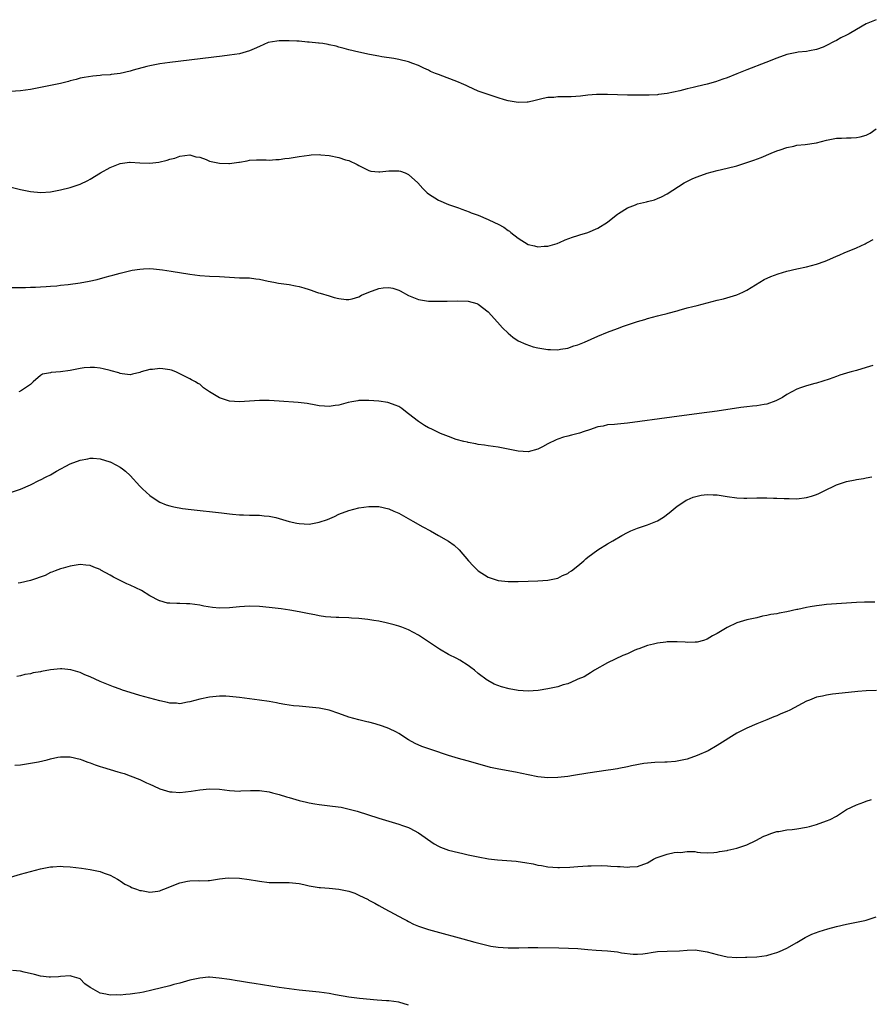
# Model space of a CAD drawing. Units: inches. Extents: x 2574000 to 2577000, y 1500000 to 1503000.
# Drawn here: x 2575755 to 2575926, y 1500200 to 1500398 of the extents above; entities that cross this region are included whole.
import ezdxf

# ---------------------------------------------------------------- set-up
doc = ezdxf.new("R2010")
doc.units = ezdxf.units.IN
doc.header["$MEASUREMENT"] = 0
doc.layers.add('LD25741500_10ft', color=93, linetype='Continuous')

msp = doc.modelspace()

# ---------------------------------------------------------------- linework, layer by layer
at = {"layer": 'LD25741500_10ft'}
for points, elevation in [([(2575927, 1500397.81), (2575925, 1500396.98), (2575923, 1500395.86), (2575921.55, 1500395), (2575921, 1500394.69), (2575919.85, 1500394.15), (2575919, 1500393.64), (2575918.55, 1500393.45), (2575917, 1500392.6), (2575916.31, 1500392.31), (2575915, 1500391.79), (2575913.55, 1500391.55), (2575913, 1500391.44), (2575911.27, 1500391.27), (2575911, 1500391.23), (2575909, 1500390.78), (2575907, 1500390.08), (2575904.77, 1500389.23), (2575901, 1500387.73), (2575899, 1500386.92), (2575897, 1500386.14), (2575896.17, 1500385.83), (2575894.67, 1500385.33), (2575893, 1500384.88), (2575891, 1500384.41), (2575890.2, 1500384.2), (2575889, 1500383.9), (2575887.5, 1500383.5), (2575885, 1500382.97), (2575883.23, 1500382.77), (2575883, 1500382.72), (2575881.35, 1500382.65), (2575881, 1500382.62), (2575879, 1500382.61), (2575877, 1500382.63), (2575873, 1500382.75), (2575870.75, 1500382.75), (2575869, 1500382.63), (2575867.55, 1500382.45), (2575865.68, 1500382.32), (2575865, 1500382.29), (2575863.7, 1500382.3), (2575863, 1500382.27), (2575862.17, 1500382.17), (2575861, 1500382.15), (2575860.02, 1500381.98), (2575858.45, 1500381.55), (2575857, 1500381.22), (2575856.8, 1500381.2), (2575855, 1500381.15), (2575853.44, 1500381.44), (2575853, 1500381.5), (2575852.3, 1500381.7), (2575851, 1500382.09), (2575849, 1500382.74), (2575847, 1500383.46), (2575845, 1500384.36), (2575844.57, 1500384.57), (2575843.63, 1500385), (2575843, 1500385.26), (2575839, 1500386.76), (2575838.38, 1500387), (2575837.41, 1500387.41), (2575837, 1500387.66), (2575836.04, 1500388.04), (2575835, 1500388.6), (2575833.83, 1500389), (2575833, 1500389.32), (2575831, 1500389.79), (2575830, 1500390), (2575827.64, 1500390.36), (2575827, 1500390.5), (2575825.17, 1500390.83), (2575823, 1500391.28), (2575821, 1500391.77), (2575820.04, 1500392.04), (2575819, 1500392.3), (2575818.47, 1500392.47), (2575817, 1500392.77), (2575816.83, 1500392.83), (2575815.75, 1500393), (2575815, 1500393.1), (2575814.9, 1500393.1), (2575813, 1500393.31), (2575812.69, 1500393.31), (2575811, 1500393.48), (2575810.52, 1500393.48), (2575809, 1500393.59), (2575807, 1500393.57), (2575806.48, 1500393.52), (2575804.8, 1500393.2), (2575803, 1500392.43), (2575801.93, 1500391.93), (2575801, 1500391.53), (2575799, 1500390.96), (2575797, 1500390.66), (2575795.53, 1500390.47), (2575785, 1500389.2), (2575783, 1500388.93), (2575781, 1500388.55), (2575780.39, 1500388.39), (2575777.64, 1500387.64), (2575777, 1500387.45), (2575775, 1500387.02), (2575773.21, 1500386.79), (2575773, 1500386.74), (2575771.36, 1500386.64), (2575771, 1500386.58), (2575769.52, 1500386.48), (2575767.81, 1500386.19), (2575767, 1500386.04), (2575766.2, 1500385.8), (2575765, 1500385.51), (2575764.61, 1500385.39), (2575763.03, 1500385), (2575761, 1500384.57), (2575759, 1500384.17), (2575757, 1500383.8), (2575755, 1500383.5), (2575753, 1500383.35)], 8550), ([(2575752.32, 1500364.32), (2575755, 1500363.66), (2575757, 1500363.24), (2575759.05, 1500363.05), (2575761, 1500363.19), (2575763, 1500363.57), (2575765, 1500364.06), (2575767, 1500364.73), (2575768.51, 1500365.49), (2575769, 1500365.72), (2575771.06, 1500367), (2575773, 1500368.11), (2575775, 1500368.91), (2575776.87, 1500369.13), (2575777, 1500369.16), (2575778.94, 1500369.06), (2575781, 1500368.99), (2575782.82, 1500369.18), (2575784.45, 1500369.55), (2575785, 1500369.74), (2575786.01, 1500369.99), (2575787, 1500370.38), (2575789, 1500370.66), (2575790.25, 1500370.25), (2575791, 1500370.14), (2575792.32, 1500369.68), (2575793, 1500369.39), (2575794.66, 1500369), (2575795, 1500368.93), (2575796.89, 1500368.89), (2575797, 1500368.88), (2575798.85, 1500369.15), (2575799, 1500369.19), (2575800.57, 1500369.43), (2575801, 1500369.54), (2575802.39, 1500369.61), (2575803, 1500369.61), (2575804.36, 1500369.64), (2575805, 1500369.57), (2575806.29, 1500369.71), (2575807, 1500369.68), (2575808.13, 1500369.87), (2575809, 1500369.95), (2575811, 1500370.3), (2575813, 1500370.58), (2575813.39, 1500370.61), (2575815, 1500370.68), (2575815.34, 1500370.66), (2575817, 1500370.52), (2575819, 1500370.13), (2575820.34, 1500369.66), (2575821, 1500369.48), (2575822.68, 1500368.68), (2575823, 1500368.47), (2575825, 1500367.48), (2575825.38, 1500367.38), (2575827, 1500367.22), (2575827.22, 1500367.22), (2575829, 1500367.42), (2575831, 1500367.42), (2575831.35, 1500367.35), (2575832.3, 1500367), (2575833, 1500366.68), (2575834.83, 1500365), (2575835.86, 1500363.86), (2575836.73, 1500363), (2575837, 1500362.77), (2575839, 1500361.49), (2575841, 1500360.63), (2575842.24, 1500360.24), (2575843, 1500359.96), (2575843.72, 1500359.72), (2575845.17, 1500359.17), (2575845.56, 1500359), (2575847, 1500358.49), (2575849, 1500357.66), (2575850.27, 1500357), (2575851, 1500356.69), (2575852.11, 1500356.11), (2575853, 1500355.45), (2575853.28, 1500355.28), (2575853.56, 1500355), (2575855, 1500353.87), (2575857, 1500352.61), (2575858.31, 1500352.31), (2575859, 1500352.11), (2575860.25, 1500352.25), (2575861, 1500352.25), (2575862.83, 1500352.83), (2575863, 1500352.87), (2575863.33, 1500353), (2575864.48, 1500353.52), (2575865.91, 1500354.09), (2575867, 1500354.42), (2575867.42, 1500354.58), (2575869, 1500355.04), (2575871, 1500355.87), (2575873, 1500357.13), (2575874.03, 1500357.97), (2575875, 1500358.69), (2575875.17, 1500358.83), (2575877, 1500359.98), (2575878.58, 1500360.58), (2575879, 1500360.76), (2575880.8, 1500361.2), (2575881, 1500361.27), (2575882.41, 1500361.59), (2575883, 1500361.86), (2575883.84, 1500362.16), (2575885, 1500362.82), (2575888.38, 1500365), (2575890.13, 1500365.87), (2575891, 1500366.24), (2575893, 1500366.98), (2575895, 1500367.48), (2575897, 1500367.94), (2575899, 1500368.45), (2575901, 1500369.08), (2575902.42, 1500369.58), (2575903.87, 1500370.13), (2575905.86, 1500371), (2575907, 1500371.45), (2575907.66, 1500371.66), (2575909, 1500372.13), (2575910.4, 1500372.4), (2575911, 1500372.55), (2575912.72, 1500372.71), (2575915, 1500373.06), (2575917, 1500373.57), (2575919, 1500373.96), (2575920, 1500374), (2575921, 1500374.07), (2575921.93, 1500374.07), (2575923, 1500374.13), (2575923.75, 1500374.25), (2575925, 1500374.56), (2575925.8, 1500375), (2575927, 1500375.88)], 8560), ([(2575753, 1500343.95), (2575755.96, 1500343.96), (2575757, 1500344.04), (2575758.03, 1500344.03), (2575759, 1500344.11), (2575760.13, 1500344.13), (2575761, 1500344.22), (2575762.31, 1500344.31), (2575763, 1500344.41), (2575764.56, 1500344.56), (2575767, 1500344.88), (2575768.8, 1500345.2), (2575770.41, 1500345.59), (2575771.99, 1500346.01), (2575773, 1500346.3), (2575773.56, 1500346.44), (2575775, 1500346.84), (2575777.43, 1500347.43), (2575779, 1500347.66), (2575779.74, 1500347.74), (2575781, 1500347.75), (2575781.73, 1500347.73), (2575783.52, 1500347.52), (2575785.25, 1500347.25), (2575789, 1500346.62), (2575791, 1500346.36), (2575793, 1500346.22), (2575795, 1500346.16), (2575797, 1500346.03), (2575798.01, 1500345.99), (2575799, 1500345.93), (2575801, 1500345.87), (2575802.31, 1500345.69), (2575803, 1500345.63), (2575804.78, 1500345.22), (2575805.94, 1500345), (2575806.83, 1500344.83), (2575809, 1500344.54), (2575810.29, 1500344.29), (2575811, 1500344.13), (2575811.91, 1500343.91), (2575813, 1500343.54), (2575813.43, 1500343.43), (2575814.5, 1500343), (2575814.91, 1500342.91), (2575815.2, 1500342.8), (2575817, 1500342.31), (2575818.03, 1500341.97), (2575819, 1500341.72), (2575820.43, 1500341.57), (2575821, 1500341.52), (2575821.67, 1500341.67), (2575823, 1500342.1), (2575823.56, 1500342.44), (2575825, 1500343.01), (2575827, 1500343.77), (2575827.89, 1500343.89), (2575829, 1500343.97), (2575829.82, 1500343.82), (2575831, 1500343.42), (2575831.29, 1500343.29), (2575833, 1500342.38), (2575835, 1500341.56), (2575837, 1500341.21), (2575839, 1500341.19), (2575840.76, 1500341.24), (2575842.74, 1500341.26), (2575845, 1500341.21), (2575846.73, 1500340.73), (2575847, 1500340.64), (2575849, 1500339.09), (2575850.89, 1500337), (2575851.87, 1500335.87), (2575853, 1500334.77), (2575853.95, 1500333.95), (2575855, 1500333.26), (2575856.54, 1500332.54), (2575858.06, 1500332.06), (2575859, 1500331.86), (2575861, 1500331.51), (2575861.52, 1500331.52), (2575863, 1500331.43), (2575863.56, 1500331.57), (2575865, 1500331.77), (2575866.2, 1500332.2), (2575867, 1500332.45), (2575868.33, 1500333), (2575871, 1500334.14), (2575873, 1500334.96), (2575875, 1500335.73), (2575876.16, 1500336.16), (2575877, 1500336.46), (2575879, 1500337.12), (2575880.46, 1500337.54), (2575881, 1500337.71), (2575883, 1500338.24), (2575883.58, 1500338.42), (2575885, 1500338.76), (2575885.18, 1500338.82), (2575887, 1500339.3), (2575887.38, 1500339.38), (2575889, 1500339.84), (2575890.11, 1500340.11), (2575891, 1500340.36), (2575895, 1500341.43), (2575896.29, 1500341.71), (2575899, 1500342.5), (2575900.19, 1500343), (2575901, 1500343.41), (2575904.46, 1500345.54), (2575905.8, 1500346.2), (2575907.26, 1500346.74), (2575909, 1500347.26), (2575911, 1500347.73), (2575913, 1500348.14), (2575915, 1500348.65), (2575916.74, 1500349.26), (2575917.68, 1500349.68), (2575919, 1500350.24), (2575919.56, 1500350.44), (2575920.71, 1500351), (2575921.22, 1500351.22), (2575923, 1500351.92), (2575924.76, 1500352.76), (2575925, 1500352.86), (2575925.21, 1500353), (2575926.36, 1500353.64)], 8570), ([(2575926.28, 1500328.28), (2575925, 1500327.87), (2575923, 1500327.29), (2575921.96, 1500327), (2575921.22, 1500326.78), (2575921, 1500326.7), (2575919.67, 1500326.33), (2575919, 1500326.06), (2575917.51, 1500325.51), (2575915, 1500324.72), (2575914.64, 1500324.64), (2575913, 1500324.2), (2575911.78, 1500323.78), (2575911, 1500323.49), (2575910.01, 1500323), (2575909, 1500322.41), (2575908.13, 1500321.87), (2575906.84, 1500321.16), (2575905, 1500320.49), (2575904.46, 1500320.46), (2575903, 1500320.16), (2575902.11, 1500320.11), (2575901, 1500319.94), (2575899.81, 1500319.81), (2575895, 1500319.1), (2575891.4, 1500318.6), (2575885.88, 1500317.88), (2575877, 1500316.69), (2575875, 1500316.49), (2575874.4, 1500316.4), (2575873, 1500316.32), (2575872.08, 1500316.08), (2575871, 1500315.93), (2575869.33, 1500315.33), (2575868.3, 1500315), (2575867.35, 1500314.65), (2575865.76, 1500314.24), (2575865, 1500314.08), (2575864.16, 1500313.84), (2575863, 1500313.46), (2575862.67, 1500313.33), (2575861, 1500312.49), (2575859.9, 1500311.9), (2575859, 1500311.44), (2575857, 1500310.91), (2575855, 1500311.05), (2575853.37, 1500311.37), (2575853, 1500311.46), (2575851.69, 1500311.69), (2575851, 1500311.84), (2575849, 1500312.12), (2575848.26, 1500312.26), (2575847, 1500312.39), (2575846.53, 1500312.53), (2575845, 1500312.76), (2575844.83, 1500312.83), (2575844.12, 1500313), (2575842.58, 1500313.42), (2575841, 1500313.98), (2575839.39, 1500314.61), (2575839, 1500314.77), (2575837.52, 1500315.52), (2575837, 1500315.76), (2575836.22, 1500316.22), (2575834.96, 1500317), (2575833, 1500318.56), (2575832.37, 1500319), (2575831.61, 1500319.61), (2575831, 1500320.05), (2575830.32, 1500320.32), (2575829, 1500320.79), (2575828.81, 1500320.81), (2575827, 1500321.08), (2575825, 1500321.24), (2575823, 1500321.23), (2575822.81, 1500321.19), (2575821.6, 1500321), (2575820.85, 1500320.85), (2575819, 1500320.29), (2575818.21, 1500320.21), (2575817, 1500320.01), (2575816.11, 1500320.11), (2575815, 1500320.19), (2575814.33, 1500320.33), (2575812.61, 1500320.61), (2575810.82, 1500320.82), (2575807, 1500321.12), (2575805, 1500321.25), (2575803, 1500321.26), (2575799, 1500321), (2575797, 1500321.11), (2575795, 1500321.75), (2575793, 1500323), (2575791.79, 1500323.79), (2575791, 1500324.49), (2575790.65, 1500324.65), (2575790.18, 1500325), (2575789.39, 1500325.39), (2575789, 1500325.61), (2575786.18, 1500327), (2575785.31, 1500327.31), (2575785, 1500327.39), (2575783.61, 1500327.61), (2575783, 1500327.68), (2575781.5, 1500327.5), (2575781, 1500327.48), (2575779.24, 1500327), (2575779, 1500326.9), (2575777.48, 1500326.52), (2575777, 1500326.43), (2575775.41, 1500326.59), (2575775, 1500326.68), (2575774.78, 1500326.78), (2575773.22, 1500327.22), (2575773, 1500327.25), (2575771.62, 1500327.62), (2575771, 1500327.74), (2575769.85, 1500327.85), (2575769, 1500327.9), (2575767.78, 1500327.78), (2575767, 1500327.67), (2575765, 1500327.27), (2575763, 1500326.97), (2575761.15, 1500326.85), (2575761, 1500326.8), (2575759.44, 1500326.56), (2575759, 1500326.28), (2575757.56, 1500325), (2575757, 1500324.44), (2575755.37, 1500323.37), (2575755, 1500323.1), (2575754.64, 1500323)], 8580), ([(2575753.17, 1500302.83), (2575755, 1500303.44), (2575757, 1500304.3), (2575758.8, 1500305.2), (2575759, 1500305.29), (2575760.12, 1500305.88), (2575761, 1500306.31), (2575762.24, 1500307), (2575765, 1500308.48), (2575767, 1500309.27), (2575768.5, 1500309.5), (2575769, 1500309.62), (2575769.62, 1500309.62), (2575771, 1500309.5), (2575772.91, 1500308.91), (2575773, 1500308.88), (2575774.25, 1500308.25), (2575775, 1500307.82), (2575775.48, 1500307.48), (2575776.06, 1500307), (2575777, 1500306.15), (2575779, 1500304), (2575779.5, 1500303.5), (2575781, 1500302.12), (2575781.66, 1500301.66), (2575783, 1500300.81), (2575784.27, 1500300.27), (2575785, 1500300.03), (2575785.83, 1500299.83), (2575787.54, 1500299.54), (2575789.32, 1500299.32), (2575795.36, 1500298.64), (2575797, 1500298.43), (2575797.61, 1500298.39), (2575799, 1500298.23), (2575799.78, 1500298.22), (2575801, 1500298.16), (2575803, 1500298.16), (2575803.94, 1500298.06), (2575805, 1500298), (2575806.32, 1500297.68), (2575807, 1500297.54), (2575809, 1500296.92), (2575810.56, 1500296.56), (2575811, 1500296.47), (2575813, 1500296.4), (2575815, 1500296.74), (2575816.67, 1500297.33), (2575818.07, 1500297.93), (2575819, 1500298.39), (2575821, 1500299.15), (2575823, 1500299.62), (2575825, 1500299.9), (2575827, 1500299.91), (2575829, 1500299.46), (2575830.05, 1500299), (2575831, 1500298.55), (2575833.84, 1500297), (2575835.85, 1500295.85), (2575837.42, 1500295), (2575839, 1500294.12), (2575841, 1500292.94), (2575842.13, 1500292.13), (2575843.18, 1500291.18), (2575845.06, 1500289), (2575845.98, 1500287.98), (2575846.96, 1500286.96), (2575849, 1500285.69), (2575851, 1500285.05), (2575853, 1500284.84), (2575854.84, 1500284.84), (2575855, 1500284.83), (2575857, 1500284.89), (2575859, 1500284.98), (2575861, 1500285.13), (2575863, 1500285.54), (2575863.96, 1500286.04), (2575865, 1500286.48), (2575865.28, 1500286.72), (2575865.74, 1500287), (2575867, 1500287.98), (2575868.22, 1500289), (2575868.61, 1500289.39), (2575869, 1500289.73), (2575871, 1500291.2), (2575873, 1500292.41), (2575874.04, 1500293), (2575875.89, 1500294.11), (2575877, 1500294.68), (2575877.68, 1500295), (2575879, 1500295.54), (2575879.8, 1500295.8), (2575881, 1500296.24), (2575883, 1500297.07), (2575884.22, 1500297.78), (2575885.37, 1500298.63), (2575885.78, 1500299), (2575887, 1500299.96), (2575888.51, 1500301), (2575888.81, 1500301.19), (2575889, 1500301.25), (2575890.21, 1500301.79), (2575891.83, 1500302.17), (2575893, 1500302.31), (2575894.24, 1500302.24), (2575895, 1500302.25), (2575897, 1500301.93), (2575899, 1500301.65), (2575900.4, 1500301.6), (2575901, 1500301.58), (2575903, 1500301.65), (2575905, 1500301.69), (2575906.37, 1500301.63), (2575907, 1500301.63), (2575908.5, 1500301.5), (2575909.5, 1500301.5), (2575911, 1500301.46), (2575913, 1500301.72), (2575914.01, 1500301.99), (2575915, 1500302.34), (2575915.48, 1500302.52), (2575916.37, 1500303), (2575919, 1500304.26), (2575921, 1500304.94), (2575922.74, 1500305.26), (2575923, 1500305.33), (2575924.46, 1500305.54), (2575925, 1500305.68), (2575926.14, 1500305.86)], 8590), ([(2575926.69, 1500280.69), (2575924.66, 1500280.66), (2575923, 1500280.59), (2575919, 1500280.36), (2575917, 1500280.2), (2575916.08, 1500280.08), (2575915, 1500279.96), (2575913.72, 1500279.72), (2575913, 1500279.62), (2575911.22, 1500279.22), (2575911, 1500279.19), (2575909, 1500278.76), (2575907.5, 1500278.5), (2575907, 1500278.36), (2575905.82, 1500278.18), (2575905, 1500277.97), (2575904.15, 1500277.85), (2575903, 1500277.56), (2575901, 1500277.11), (2575899, 1500276.52), (2575897, 1500275.58), (2575895, 1500274.37), (2575894.11, 1500273.89), (2575893, 1500273.24), (2575892.29, 1500273), (2575891, 1500272.62), (2575890.63, 1500272.63), (2575889, 1500272.56), (2575888.61, 1500272.61), (2575887, 1500272.69), (2575886.72, 1500272.72), (2575885, 1500272.7), (2575884.67, 1500272.67), (2575883, 1500272.44), (2575882.23, 1500272.23), (2575881, 1500271.94), (2575879.3, 1500271.3), (2575879, 1500271.21), (2575878.45, 1500271), (2575877, 1500270.31), (2575876.06, 1500269.94), (2575873, 1500268.47), (2575870.39, 1500267), (2575869.55, 1500266.45), (2575869, 1500266.13), (2575868.31, 1500265.69), (2575867, 1500265.17), (2575866.9, 1500265.1), (2575866.63, 1500265), (2575865, 1500264.28), (2575864.05, 1500264.05), (2575863, 1500263.66), (2575861.34, 1500263.34), (2575861, 1500263.25), (2575859.05, 1500262.95), (2575857, 1500262.8), (2575855, 1500262.91), (2575853.23, 1500263.23), (2575851.66, 1500263.66), (2575850.22, 1500264.22), (2575848.91, 1500264.91), (2575848.79, 1500265), (2575847, 1500266.35), (2575846.27, 1500267), (2575845.53, 1500267.53), (2575845, 1500267.93), (2575843.28, 1500269), (2575842.66, 1500269.34), (2575841, 1500270.18), (2575839.22, 1500271.22), (2575835, 1500274.05), (2575833, 1500275.11), (2575831.65, 1500275.66), (2575831, 1500275.87), (2575830.12, 1500276.12), (2575829, 1500276.41), (2575828.5, 1500276.5), (2575827, 1500276.85), (2575826.03, 1500277), (2575824.78, 1500277.22), (2575823, 1500277.41), (2575821.5, 1500277.49), (2575821, 1500277.54), (2575819, 1500277.6), (2575818.41, 1500277.59), (2575816.26, 1500277.74), (2575815, 1500277.95), (2575814.17, 1500278.17), (2575813, 1500278.33), (2575811.35, 1500278.65), (2575811, 1500278.74), (2575809.1, 1500279.1), (2575807.35, 1500279.35), (2575805, 1500279.59), (2575803, 1500279.78), (2575801, 1500279.86), (2575799, 1500279.75), (2575797, 1500279.57), (2575795, 1500279.51), (2575793.6, 1500279.6), (2575791.85, 1500279.85), (2575791, 1500280.05), (2575789, 1500280.34), (2575788.37, 1500280.37), (2575787, 1500280.4), (2575786.39, 1500280.39), (2575785, 1500280.45), (2575784.51, 1500280.51), (2575783, 1500280.92), (2575782.94, 1500280.94), (2575781, 1500281.94), (2575779.29, 1500283), (2575777, 1500284.09), (2575776.37, 1500284.37), (2575775.14, 1500285), (2575773.68, 1500285.68), (2575773, 1500286.1), (2575771.15, 1500287.15), (2575771, 1500287.25), (2575769.71, 1500287.71), (2575769, 1500288.07), (2575768.13, 1500288.13), (2575767, 1500288.28), (2575765, 1500287.93), (2575763.55, 1500287.55), (2575763, 1500287.38), (2575761.93, 1500287), (2575761.28, 1500286.72), (2575761, 1500286.63), (2575759.93, 1500286.07), (2575757, 1500285.04), (2575755, 1500284.55), (2575754.49, 1500284.49)], 8600), ([(2575927.07, 1500262.93), (2575925, 1500262.86), (2575923.27, 1500262.73), (2575921.45, 1500262.55), (2575918.18, 1500262.18), (2575917, 1500262.01), (2575916.19, 1500261.81), (2575915, 1500261.58), (2575913.55, 1500261), (2575913, 1500260.8), (2575909.62, 1500259), (2575909, 1500258.69), (2575907.79, 1500258.2), (2575907, 1500257.83), (2575906.39, 1500257.61), (2575905, 1500257.03), (2575903, 1500256.24), (2575901, 1500255.37), (2575899, 1500254.31), (2575895, 1500251.83), (2575893.19, 1500250.81), (2575891, 1500249.82), (2575889, 1500249.09), (2575887, 1500248.68), (2575886.64, 1500248.64), (2575885, 1500248.52), (2575884.52, 1500248.52), (2575882.46, 1500248.46), (2575881, 1500248.34), (2575880.25, 1500248.25), (2575877.79, 1500247.79), (2575877, 1500247.59), (2575875.26, 1500247.26), (2575875, 1500247.19), (2575873.65, 1500247), (2575873.1, 1500246.9), (2575869, 1500246.31), (2575866.17, 1500245.83), (2575865, 1500245.65), (2575863, 1500245.42), (2575861, 1500245.39), (2575859, 1500245.58), (2575857, 1500245.95), (2575854.48, 1500246.48), (2575851.11, 1500247.11), (2575849.47, 1500247.47), (2575847.88, 1500247.88), (2575844.75, 1500248.75), (2575843, 1500249.26), (2575841, 1500249.88), (2575837.65, 1500251), (2575835.68, 1500251.68), (2575834.29, 1500252.29), (2575833, 1500253.03), (2575831, 1500254.27), (2575830.54, 1500254.54), (2575829, 1500255.29), (2575827.78, 1500255.78), (2575826.25, 1500256.25), (2575825, 1500256.53), (2575824.63, 1500256.63), (2575823, 1500256.99), (2575821, 1500257.58), (2575819, 1500258.33), (2575817, 1500258.96), (2575815, 1500259.34), (2575813, 1500259.57), (2575811, 1500259.75), (2575809.87, 1500259.87), (2575809, 1500259.98), (2575808.12, 1500260.12), (2575807, 1500260.32), (2575806.41, 1500260.41), (2575805, 1500260.68), (2575803, 1500260.98), (2575799, 1500261.51), (2575797.64, 1500261.64), (2575797, 1500261.71), (2575796.25, 1500261.75), (2575795, 1500261.77), (2575793, 1500261.6), (2575791, 1500261.18), (2575789, 1500260.61), (2575788.56, 1500260.56), (2575787, 1500260.27), (2575786.36, 1500260.36), (2575785, 1500260.39), (2575784.52, 1500260.52), (2575783, 1500260.83), (2575781, 1500261.38), (2575779, 1500261.94), (2575777, 1500262.53), (2575775.52, 1500263), (2575775, 1500263.18), (2575773.66, 1500263.66), (2575773, 1500263.92), (2575771, 1500264.76), (2575769, 1500265.68), (2575767.9, 1500266.1), (2575767, 1500266.51), (2575765.08, 1500267.08), (2575763.29, 1500267.29), (2575763, 1500267.29), (2575761, 1500267.11), (2575759.24, 1500266.76), (2575759, 1500266.69), (2575757.55, 1500266.45), (2575757, 1500266.25), (2575755.87, 1500266.13), (2575755, 1500265.87), (2575754.23, 1500265.77)], 8610), ([(2575753.88, 1500247.88), (2575755, 1500247.97), (2575757, 1500248.28), (2575758.59, 1500248.59), (2575760.33, 1500249), (2575761, 1500249.17), (2575762.5, 1500249.5), (2575763, 1500249.58), (2575764.39, 1500249.61), (2575765, 1500249.57), (2575767, 1500249.11), (2575767.32, 1500249), (2575768.51, 1500248.51), (2575769, 1500248.36), (2575769.97, 1500247.97), (2575771, 1500247.66), (2575771.49, 1500247.49), (2575773, 1500247.06), (2575774.56, 1500246.56), (2575775, 1500246.45), (2575775.8, 1500246.2), (2575777, 1500245.78), (2575779, 1500245.02), (2575780.33, 1500244.33), (2575781, 1500244.08), (2575781.73, 1500243.73), (2575783, 1500243.18), (2575785, 1500242.55), (2575785.46, 1500242.54), (2575787, 1500242.42), (2575789.32, 1500242.68), (2575791, 1500242.97), (2575793, 1500243.17), (2575795, 1500243.1), (2575797, 1500242.84), (2575799, 1500242.71), (2575799.27, 1500242.73), (2575801.21, 1500242.79), (2575803, 1500242.78), (2575805, 1500242.52), (2575805.65, 1500242.35), (2575807, 1500242.04), (2575808.43, 1500241.57), (2575809, 1500241.41), (2575811, 1500240.8), (2575812.46, 1500240.46), (2575813, 1500240.34), (2575814.14, 1500240.14), (2575815, 1500240.02), (2575817.68, 1500239.68), (2575819.43, 1500239.43), (2575821.08, 1500239.08), (2575822.64, 1500238.64), (2575827, 1500237.26), (2575831, 1500236.06), (2575831.8, 1500235.8), (2575833, 1500235.35), (2575833.25, 1500235.25), (2575835, 1500234.32), (2575838.12, 1500232.12), (2575839, 1500231.62), (2575839.43, 1500231.43), (2575841, 1500230.82), (2575843, 1500230.32), (2575843.88, 1500230.12), (2575845, 1500229.89), (2575847, 1500229.45), (2575849.07, 1500229.07), (2575850.87, 1500228.87), (2575852.75, 1500228.75), (2575854.59, 1500228.59), (2575855, 1500228.54), (2575856.35, 1500228.35), (2575858.05, 1500228.05), (2575859, 1500227.83), (2575859.72, 1500227.72), (2575861, 1500227.48), (2575863, 1500227.31), (2575863.3, 1500227.3), (2575865.38, 1500227.38), (2575867, 1500227.54), (2575869, 1500227.67), (2575869.69, 1500227.69), (2575871.7, 1500227.7), (2575873, 1500227.64), (2575873.62, 1500227.62), (2575875, 1500227.51), (2575875.51, 1500227.51), (2575877, 1500227.41), (2575877.46, 1500227.46), (2575879, 1500227.56), (2575881, 1500228.29), (2575882.21, 1500229), (2575882.75, 1500229.25), (2575885, 1500230.03), (2575886.35, 1500230.35), (2575887, 1500230.43), (2575887.66, 1500230.34), (2575889, 1500230.54), (2575890.53, 1500230.53), (2575891, 1500230.41), (2575891.65, 1500230.35), (2575893, 1500230.3), (2575894.36, 1500230.36), (2575895, 1500230.42), (2575895.46, 1500230.54), (2575897, 1500230.74), (2575897.19, 1500230.81), (2575899, 1500231.2), (2575901, 1500231.91), (2575902.77, 1500232.77), (2575904.39, 1500233.61), (2575905, 1500233.86), (2575905.84, 1500234.16), (2575907, 1500234.54), (2575907.4, 1500234.6), (2575909, 1500234.91), (2575910.08, 1500235), (2575911, 1500235.1), (2575913, 1500235.42), (2575913.58, 1500235.58), (2575915, 1500236), (2575917, 1500236.68), (2575917.76, 1500237), (2575919, 1500237.65), (2575919.81, 1500238.19), (2575921, 1500239.01), (2575923, 1500239.96), (2575924.48, 1500240.48), (2575925, 1500240.69), (2575926.04, 1500241)], 8620), ([(2575753, 1500225.38), (2575755, 1500225.97), (2575757, 1500226.53), (2575759, 1500227.05), (2575761, 1500227.46), (2575761.48, 1500227.48), (2575763, 1500227.61), (2575763.56, 1500227.56), (2575765, 1500227.49), (2575767.22, 1500227.22), (2575769, 1500226.95), (2575771, 1500226.52), (2575771.8, 1500226.2), (2575773, 1500225.77), (2575774.45, 1500225), (2575774.79, 1500224.79), (2575775, 1500224.67), (2575775.97, 1500223.97), (2575777, 1500223.52), (2575777.33, 1500223.33), (2575778.27, 1500223), (2575779, 1500222.71), (2575779.31, 1500222.69), (2575781, 1500222.36), (2575782.58, 1500222.58), (2575783, 1500222.66), (2575783.23, 1500222.77), (2575783.82, 1500223), (2575787, 1500224.24), (2575788.56, 1500224.56), (2575789, 1500224.62), (2575790.7, 1500224.7), (2575791, 1500224.66), (2575792.74, 1500224.74), (2575793, 1500224.72), (2575794.96, 1500225.04), (2575796.76, 1500225.24), (2575799, 1500225.17), (2575800.92, 1500224.92), (2575802.63, 1500224.63), (2575803, 1500224.55), (2575805, 1500224.3), (2575806.28, 1500224.28), (2575807, 1500224.31), (2575808.3, 1500224.3), (2575809, 1500224.34), (2575811, 1500224.1), (2575811.91, 1500223.91), (2575813, 1500223.66), (2575815, 1500223.33), (2575815.3, 1500223.3), (2575817, 1500223.19), (2575819, 1500223), (2575821, 1500222.56), (2575822.16, 1500222.16), (2575823, 1500221.79), (2575824.87, 1500220.87), (2575825, 1500220.79), (2575826.18, 1500220.18), (2575827, 1500219.66), (2575828.24, 1500219), (2575831.94, 1500217), (2575832.64, 1500216.64), (2575833, 1500216.47), (2575833.96, 1500215.96), (2575835, 1500215.56), (2575835.39, 1500215.39), (2575837, 1500214.87), (2575838.44, 1500214.44), (2575843.89, 1500213), (2575846.32, 1500212.32), (2575847.9, 1500211.9), (2575849, 1500211.64), (2575849.53, 1500211.53), (2575851, 1500211.29), (2575853, 1500211.16), (2575855.17, 1500211.17), (2575857, 1500211.22), (2575859, 1500211.22), (2575863.19, 1500211.19), (2575865.14, 1500211.14), (2575867, 1500211.02), (2575869, 1500210.83), (2575870.69, 1500210.69), (2575873, 1500210.58), (2575875, 1500210.37), (2575875.8, 1500210.2), (2575878.11, 1500209.89), (2575879, 1500209.88), (2575880.06, 1500209.94), (2575881, 1500210.11), (2575881.78, 1500210.22), (2575883, 1500210.43), (2575885, 1500210.51), (2575887.44, 1500210.56), (2575889, 1500210.7), (2575890.75, 1500210.75), (2575891, 1500210.73), (2575893, 1500210.39), (2575895, 1500209.81), (2575897, 1500209.36), (2575899, 1500209.25), (2575900.7, 1500209.3), (2575901, 1500209.3), (2575903, 1500209.39), (2575905, 1500209.66), (2575906.06, 1500209.94), (2575907, 1500210.24), (2575907.55, 1500210.45), (2575909, 1500211.1), (2575911, 1500212.25), (2575912.72, 1500213.28), (2575914.06, 1500213.94), (2575915.51, 1500214.49), (2575917.25, 1500215), (2575919, 1500215.46), (2575921, 1500215.92), (2575923, 1500216.32), (2575924.7, 1500216.7), (2575925, 1500216.76), (2575927, 1500217.4)], 8630), ([(2575833, 1500199.65), (2575831, 1500200.23), (2575829, 1500200.51), (2575828.53, 1500200.53), (2575826.67, 1500200.67), (2575823.13, 1500201), (2575821, 1500201.24), (2575818.29, 1500201.71), (2575817, 1500201.97), (2575815, 1500202.25), (2575811, 1500202.68), (2575809, 1500202.94), (2575807, 1500203.21), (2575801.97, 1500203.97), (2575801, 1500204.14), (2575800.24, 1500204.24), (2575799, 1500204.46), (2575798.52, 1500204.52), (2575797, 1500204.78), (2575794.9, 1500205.1), (2575793, 1500205.25), (2575792.75, 1500205.25), (2575791, 1500205.1), (2575789, 1500204.66), (2575787, 1500204.09), (2575785.79, 1500203.79), (2575785, 1500203.55), (2575781.37, 1500202.63), (2575779.72, 1500202.28), (2575779, 1500202.14), (2575777.99, 1500202.01), (2575777, 1500201.85), (2575776.19, 1500201.81), (2575775, 1500201.67), (2575774.3, 1500201.7), (2575773, 1500201.66), (2575772.11, 1500201.89), (2575771, 1500202.04), (2575769.11, 1500203.11), (2575769, 1500203.2), (2575767.92, 1500203.92), (2575767, 1500204.91), (2575766.8, 1500205), (2575765.4, 1500205.4), (2575765, 1500205.54), (2575763, 1500205.4), (2575762.65, 1500205.35), (2575761, 1500205.27), (2575760.72, 1500205.28), (2575759, 1500205.5), (2575757.82, 1500205.82), (2575755.71, 1500206.29), (2575755, 1500206.48), (2575753.38, 1500206.62)], 8640)]:
    msp.add_lwpolyline(points, dxfattribs=dict(at, elevation=elevation))

doc.saveas('drawing.dxf')
